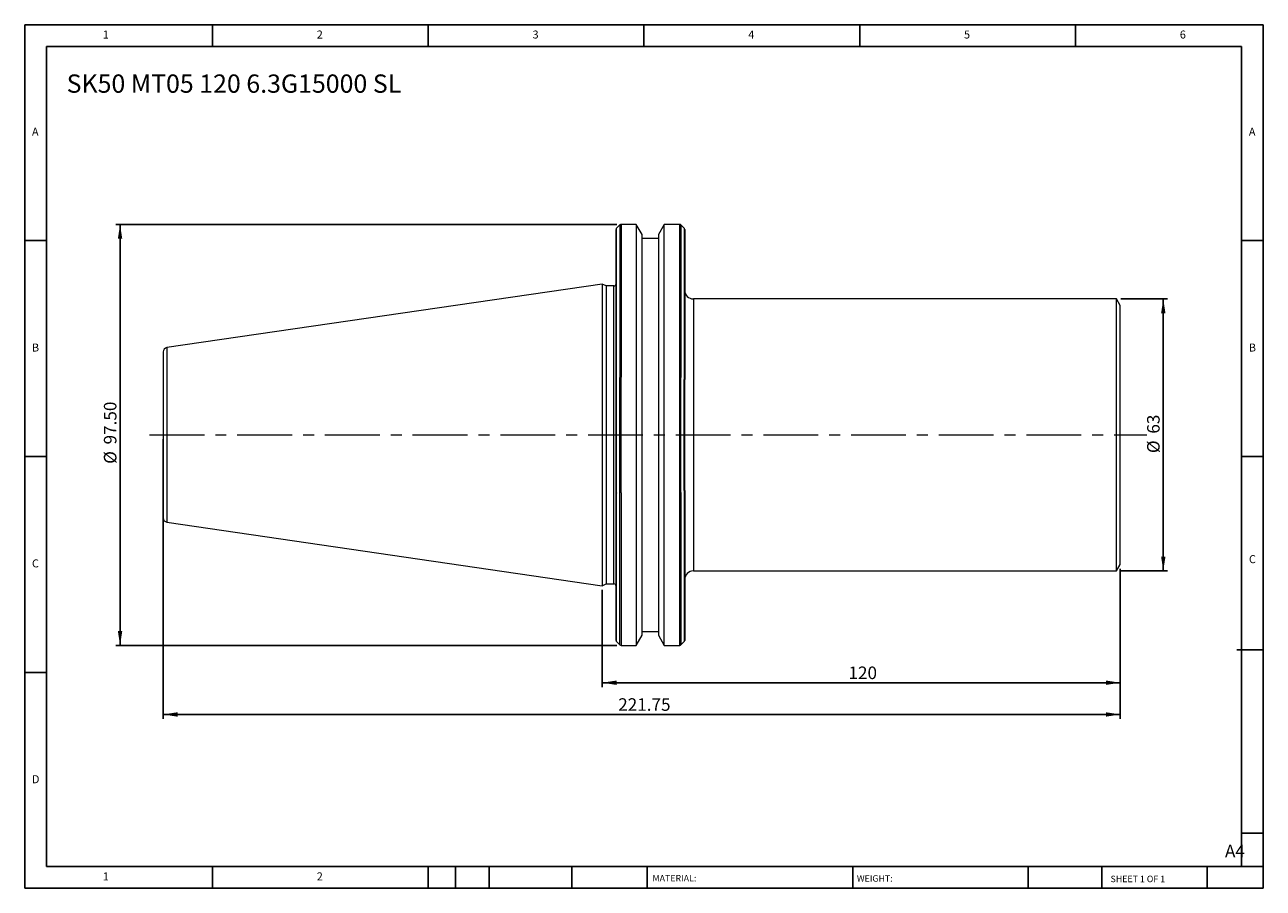
# Model space of a CAD drawing. Units: millimetres. Extents: x 5 to 292, y 5 to 205.
import ezdxf

# ---------------------------------------------------------------- set-up
doc = ezdxf.new("R2010")
doc.units = ezdxf.units.MM
doc.linetypes.add('CENTERX2', pattern=[20.32, 12.7, -2.54, 2.54, -2.54])
doc.layers.add('DIM', color=179, linetype='Continuous')
doc.styles.add('SLDTEXTSTYLE0', font='TXT', dxfattribs={"width": 0.7})
doc.styles.add('SLDTEXTSTYLE1', font='TXT', dxfattribs={"width": 0.75})
doc.styles.add('SLDTEXTSTYLE2', font='TXT', dxfattribs={"width": 0.6875})
doc.dimstyles.new('SLDDIMSTYLE0', dxfattribs={"dimtxt": 2.910417, "dimasz": 3.302, "dimexe": 0, "dimexo": 0.0625, "dimgap": 0.727604, "dimtad": 1, "dimrnd": 1e-09, "dimzin": 12, "dimdsep": 46, "dimtxsty": 'SLDTEXTSTYLE0', "dimsah": 1, "dimcen": 0.09, "dimadec": 0, "dimazin": 3, "dimtfac": 1, "dimtofl": 0, "dimtmove": 0, "dimatfit": 3, "dimfxl": 1, "dimfrac": 2, "dimtolj": 1, "dimtzin": 12, "dimarcsym": 0})
doc.dimstyles.new('SLDDIMSTYLE1', dxfattribs={"dimtxt": 2.910417, "dimasz": 3.302, "dimexe": 0, "dimexo": 0.0625, "dimgap": 0.727604, "dimtad": 1, "dimrnd": 1e-09, "dimzin": 4, "dimdsep": 46, "dimtxsty": 'SLDTEXTSTYLE0', "dimsah": 1, "dimcen": 0.09, "dimadec": 0, "dimazin": 1, "dimtfac": 1, "dimtofl": 0, "dimtmove": 0, "dimatfit": 3, "dimfxl": 1, "dimfrac": 2, "dimtolj": 1, "dimtzin": 12, "dimarcsym": 0})

# ---------------------------------------------------------------- blocks, each defined once
blk = doc.blocks.new('_D')
at = {"layer": 'DIM'}
for p, q in [((258.88, 141.29), (269.74, 141.29)), ((268.74, 141.29), (268.74, 78.29)), ((258.88, 78.29), (269.74, 78.29))]:
    blk.add_line(p, q, dxfattribs=at)
for points in [[(268.74, 141.29), (268.24, 137.99), (269.25, 137.99)], [(268.74, 78.29), (269.25, 81.59), (268.24, 81.59)]]:
    blk.add_solid(points, dxfattribs=at)
at = {"layer": 'DIM', "char_height": 2.91, "attachment_point": 1, "rotation": 90, "style": 'SLDTEXTSTYLE0'}
for s, insert in [('63', (264.99, 110.08)), ('%%c', (264.99, 105.57))]:
    blk.add_mtext(s, dxfattribs=dict(at, insert=insert))
blk = doc.blocks.new('_D_1')
at = {"layer": 'DIM'}
for p, q in [((142.11, 158.54), (25.99, 158.54)), ((26.99, 158.54), (26.99, 61.04)), ((142.11, 61.04), (25.99, 61.04))]:
    blk.add_line(p, q, dxfattribs=at)
for points in [[(26.99, 158.54), (26.48, 155.24), (27.5, 155.24)], [(26.99, 61.04), (27.5, 64.34), (26.48, 64.34)]]:
    blk.add_solid(points, dxfattribs=at)
at = {"layer": 'DIM', "char_height": 2.91, "attachment_point": 1, "rotation": 90, "style": 'SLDTEXTSTYLE0'}
for s, insert in [('97.50', (23.24, 107.59)), ('%%c', (23.24, 103.09))]:
    blk.add_mtext(s, dxfattribs=dict(at, insert=insert))
blk = doc.blocks.new('_D_2')
at = {"layer": 'DIM'}
for p, q in [((36.99, 108.79), (36.99, 44.04)), ((258.74, 78.79), (258.74, 44.04)), ((36.99, 45.04), (258.74, 45.04))]:
    blk.add_line(p, q, dxfattribs=at)
for points in [[(36.99, 45.04), (40.3, 44.53), (40.3, 45.55)], [(258.74, 45.04), (255.44, 45.55), (255.44, 44.53)]]:
    blk.add_solid(points, dxfattribs=at)
at = {"layer": 'DIM', "insert": (142.43, 48.79), "char_height": 2.91, "attachment_point": 1, "style": 'SLDTEXTSTYLE0'}
blk.add_mtext('221.75', dxfattribs=at)
blk = doc.blocks.new('_D_3')
at = {"layer": 'DIM'}
for p, q in [((258.74, 78.79), (258.74, 51.39)), ((138.74, 73.87), (138.74, 51.39)), ((138.74, 52.39), (258.74, 52.39))]:
    blk.add_line(p, q, dxfattribs=at)
for points in [[(138.74, 52.39), (142.05, 51.88), (142.05, 52.9)], [(258.74, 52.39), (255.44, 52.9), (255.44, 51.88)]]:
    blk.add_solid(points, dxfattribs=at)
at = {"layer": 'DIM', "insert": (195.79, 56.14), "char_height": 2.91, "attachment_point": 1, "style": 'SLDTEXTSTYLE0'}
blk.add_mtext('120', dxfattribs=at)

msp = doc.modelspace()

# ---------------------------------------------------------------- linework, layer by layer
at = {"color": 7, "linetype": 'Continuous', "lineweight": 15}
for p, q in [((142.827, 158.425), (142.061, 157.659)), ((146.597, 158.542), (143.11, 158.542)), ((147.944, 156.208), (146.597, 158.542)), ((146.597, 158.542), (146.597, 109.792)), ((153.092, 158.542), (151.744, 156.208)), ((156.679, 158.542), (153.092, 158.542)), ((153.092, 61.042), (153.092, 158.542)), ((157.727, 157.659), (156.961, 158.425)), ((147.944, 109.792), (147.944, 156.208)), ((151.744, 155.292), (147.944, 155.292)), ((151.744, 156.208), (151.744, 63.376)), ((138.744, 144.717), (37.85, 130.003)), ((139.656, 144.292), (138.744, 144.717)), ((138.744, 144.717), (138.744, 109.792)), ((141.444, 144.292), (139.656, 144.292)), ((139.656, 144.292), (139.656, 109.792)), ((257.878, 141.292), (159.844, 141.292)), ((258.744, 139.792), (257.878, 141.292)), ((257.878, 109.792), (257.878, 141.292)), ((258.744, 109.792), (258.744, 139.792)), ((141.944, 96.242), (141.944, 123.342)), ((142.061, 96.359), (142.061, 123.225)), ((142.827, 96.49), (142.827, 123.094)), ((143.11, 96.395), (143.11, 123.189)), ((156.679, 96.395), (156.679, 123.189)), ((156.961, 96.49), (156.961, 123.094)), ((157.727, 96.942), (157.727, 122.642)), ((157.844, 96.942), (157.844, 122.642)), ((138.744, 109.792), (138.744, 74.867)), ((139.656, 109.792), (139.656, 75.292)), ((146.597, 109.792), (146.597, 61.042)), ((147.944, 63.376), (147.944, 109.792)), ((257.878, 78.292), (257.878, 109.792)), ((258.744, 79.792), (258.744, 109.792)), ((37.85, 89.581), (138.744, 74.867)), ((159.844, 78.292), (257.878, 78.292)), ((257.878, 78.292), (258.744, 79.792)), ((138.744, 74.867), (139.656, 75.292)), ((139.656, 75.292), (141.444, 75.292)), ((146.597, 61.042), (147.944, 63.376)), ((147.944, 64.292), (151.744, 64.292)), ((151.744, 63.376), (153.092, 61.042)), ((142.061, 61.925), (142.827, 61.159)), ((143.11, 61.042), (146.597, 61.042)), ((153.092, 61.042), (156.679, 61.042)), ((156.961, 61.159), (157.727, 61.925))]:
    msp.add_line(p, q, dxfattribs=at)
at = {"color": 8, "linetype": 'Continuous', "lineweight": 15}
for p, q in [((142.827, 158.425), (142.827, 123.094)), ((143.11, 158.542), (143.11, 123.189)), ((156.679, 123.189), (156.679, 158.542)), ((156.961, 158.425), (156.961, 123.094)), ((142.061, 123.225), (142.061, 157.659)), ((157.727, 157.659), (157.727, 122.642)), ((141.444, 109.792), (141.444, 144.292)), ((159.844, 141.292), (159.844, 109.792)), ((37.85, 130.003), (37.85, 89.581)), ((141.444, 75.292), (141.444, 109.792)), ((159.844, 109.792), (159.844, 78.292)), ((142.061, 61.925), (142.061, 96.359)), ((142.827, 61.159), (142.827, 96.49)), ((143.11, 96.395), (143.11, 61.042)), ((156.679, 61.042), (156.679, 96.395)), ((156.961, 96.49), (156.961, 61.159)), ((157.727, 96.942), (157.727, 61.925))]:
    msp.add_line(p, q, dxfattribs=at)
at = {"color": 7, "linetype": 'Continuous', "lineweight": 15}
for centre, radius, start, end in [((143.11, 158.142), 0.4, 90, 135), ((156.679, 158.142), 0.4, 45, 90), ((142.344, 157.376), 0.4, 135, 180), ((157.444, 157.376), 0.4, 0, 45), ((141.444, 144.792), 0.5, 270, 0), ((159.844, 143.292), 2, 180, 270), ((37.994, 129.014), 1, 98.29722, 180), ((37.994, 90.571), 1, 180, 261.70278), ((159.844, 76.292), 2, 90, 180), ((141.444, 74.792), 0.5, 0, 90), ((142.344, 62.208), 0.4, 180, 225), ((143.11, 61.442), 0.4, 225, 270), ((156.679, 61.442), 0.4, 270, 315), ((157.444, 62.208), 0.4, 315, 0)]:
    msp.add_arc(centre, radius, start, end, dxfattribs=at)
for points, knots in [([(141.944, 123.342), (141.944, 124.545), (141.944, 126.965), (141.944, 130.482), (141.944, 133.913), (141.944, 137.215), (141.944, 140.354), (141.944, 143.289), (141.944, 145.992), (141.944, 148.437), (141.944, 150.599), (141.944, 152.466), (141.944, 154.031), (141.944, 155.299), (141.944, 156.281), (141.944, 156.96), (141.944, 157.336), (141.944, 157.34), (141.944, 157.342)], [0, 0, 0, 0, 0.0621372, 0.1250125, 0.1885803, 0.2531272, 0.3179583, 0.3830176, 0.4480693, 0.5129005, 0.5774548, 0.641015, 0.7038921, 0.7660351, 0.8281704, 0.8910476, 0.9546154, 1, 1, 1, 1]), ([(157.844, 157.347), (157.844, 157.34), (157.844, 157.324), (157.844, 156.917), (157.844, 156.208), (157.844, 155.191), (157.844, 153.884), (157.844, 152.278), (157.844, 150.365), (157.844, 148.153), (157.844, 145.656), (157.844, 142.899), (157.844, 139.908), (157.844, 136.714), (157.844, 133.358), (157.844, 129.875), (157.844, 126.31), (157.844, 123.86), (157.844, 122.642)], [0, 0, 0, 0, 0.0493441, 0.1126391, 0.1752433, 0.2371051, 0.2989591, 0.3615634, 0.424866, 0.4891595, 0.5537406, 0.6185525, 0.6833571, 0.7479382, 0.8122391, 0.8755341, 0.9381401, 1, 1, 1, 1]), ([(36.994, 129.014), (36.994, 129.014), (36.994, 126.988), (36.994, 119.779), (36.994, 114.89), (36.994, 109.792)], [0, 0, 0, 0, 0.5, 0.5, 1, 1, 1, 1]), ([(141.944, 123.342), (141.944, 123.342), (141.958, 123.328), (142, 123.286), (142.029, 123.258), (142.061, 123.225)], [0, 0, 0, 0, 0.5, 0.5, 1, 1, 1, 1]), ([(36.994, 109.792), (36.994, 104.694), (36.994, 99.805), (36.994, 92.596), (36.994, 90.571), (36.994, 90.571)], [0, 0, 0, 0, 0.5, 0.5, 1, 1, 1, 1]), ([(142.061, 96.359), (142.029, 96.327), (142.001, 96.299), (141.958, 96.256), (141.944, 96.242), (141.944, 96.242)], [0, 0, 0, 0, 0.5, 0.5, 1, 1, 1, 1]), ([(141.944, 62.208), (141.944, 62.209), (141.944, 62.21), (141.944, 62.225), (141.944, 62.248), (141.944, 62.28), (141.944, 62.321), (141.944, 62.372), (141.944, 62.431), (141.944, 62.5), (141.944, 62.578), (141.944, 62.666), (141.944, 62.914), (141.944, 63.439), (141.944, 64.468), (141.944, 65.8), (141.944, 67.446), (141.944, 69.385), (141.944, 71.611), (141.944, 74.097), (141.944, 76.817), (141.944, 79.745), (141.944, 82.835), (141.944, 86.07), (141.944, 88.667), (141.944, 90.55), (141.944, 91.666), (141.944, 92.793), (141.944, 93.932), (141.944, 95.081), (141.944, 95.855), (141.944, 96.242)], [0, 0, 0, 0, 0.0108664, 0.0217236, 0.0325737, 0.0434189, 0.0542611, 0.0651026, 0.0759454, 0.0867917, 0.0976435, 0.1085029, 0.1193721, 0.1813968, 0.24343, 0.3071319, 0.3708425, 0.4354174, 0.5000011, 0.5645761, 0.6291598, 0.6928617, 0.7565723, 0.818597, 0.8806302, 0.9005456, 0.9204356, 0.940313, 0.9601909, 0.9800823, 1, 1, 1, 1]), ([(157.844, 96.942), (157.844, 96.727), (157.844, 96.298), (157.844, 95.657), (157.844, 95.02), (157.844, 94.386), (157.844, 93.755), (157.844, 93.127), (157.844, 92.503), (157.844, 91.881), (157.844, 91.263), (157.844, 90.649), (157.844, 89.077), (157.844, 86.597), (157.844, 83.298), (157.844, 80.145), (157.844, 77.153), (157.844, 74.372), (157.844, 71.829), (157.844, 69.551), (157.844, 67.566), (157.844, 65.882), (157.844, 64.519), (157.844, 63.467), (157.844, 62.893), (157.844, 62.597), (157.844, 62.455), (157.844, 62.344), (157.844, 62.266), (157.844, 62.217), (157.844, 62.211), (157.844, 62.208)], [0, 0, 0, 0, 0.0108551, 0.0217006, 0.0325388, 0.0433717, 0.0542015, 0.0650304, 0.0758606, 0.086694, 0.097533, 0.1083796, 0.119236, 0.1812478, 0.2432679, 0.306999, 0.3707387, 0.4353656, 0.5000012, 0.5646281, 0.6292636, 0.6929948, 0.7567344, 0.8187462, 0.8807663, 0.9006583, 0.9205248, 0.940379, 0.9602341, 0.9801034, 1, 1, 1, 1])]:
    msp.add_open_spline(points, degree=3, knots=knots, dxfattribs=at)
for points in [[(142.827, 123.094), (142.898, 123.152), (143.001, 123.189), (143.11, 123.189)], [(156.679, 123.189), (156.787, 123.189), (156.89, 123.152), (156.961, 123.094)], [(157.844, 122.642), (157.844, 122.642), (157.803, 122.642), (157.727, 122.642)], [(143.11, 96.395), (143.001, 96.395), (142.898, 96.432), (142.827, 96.49)], [(156.961, 96.49), (156.89, 96.432), (156.787, 96.395), (156.679, 96.395)], [(157.844, 96.942), (157.844, 96.942), (157.803, 96.942), (157.727, 96.942)]]:
    msp.add_open_spline(points, degree=3, dxfattribs=at)
at = {"layer": 'DIM'}
for p, q in [((291.904, 204.791), (4.904, 204.791)), ((4.904, 204.791), (4.904, 4.791)), ((48.404, 199.791), (48.404, 204.791)), ((98.404, 204.791), (98.404, 199.791)), ((148.404, 204.791), (148.404, 199.791)), ((198.404, 204.791), (198.404, 199.791)), ((248.404, 199.791), (248.404, 204.791)), ((291.904, 77.041), (291.904, 204.791)), ((286.904, 199.791), (9.904, 199.791)), ((9.904, 199.791), (9.904, 9.791)), ((286.904, 9.791), (286.904, 199.791)), ((9.904, 154.791), (4.904, 154.791)), ((286.904, 154.791), (291.904, 154.791)), ((4.904, 104.791), (9.904, 104.791)), ((291.904, 104.791), (286.904, 104.791)), ((291.904, 4.791), (291.904, 77.041)), ((285.819, 60.041), (291.904, 60.041)), ((9.904, 54.791), (4.904, 54.791)), ((286.904, 17.541), (291.904, 17.541)), ((9.904, 9.791), (291.904, 9.791)), ((48.404, 4.791), (48.404, 9.791)), ((98.404, 9.791), (98.404, 4.791)), ((104.704, 9.791), (104.704, 4.791)), ((112.504, 9.791), (112.504, 4.791)), ((131.695, 9.791), (131.695, 4.791)), ((149.103, 9.791), (149.103, 9.041)), ((149.103, 9.041), (149.103, 4.791)), ((196.764, 9.791), (196.764, 4.791)), ((237.452, 9.791), (237.452, 4.791)), ((254.47, 9.791), (254.47, 4.791)), ((278.904, 4.791), (278.904, 9.791)), ((4.904, 4.791), (291.904, 4.791))]:
    msp.add_line(p, q, dxfattribs=at)
at = {"layer": 'DIM', "linetype": 'CENTERX2', "lineweight": 0}
msp.add_line((33.833, 109.792), (264.916, 109.792), dxfattribs=at)

# ---------------------------------------------------------------- texts
at = {"layer": 'DIM', "color": 7, "attachment_point": 1}
for s, insert, char_height, style in [('1', (22.988, 203.459), 1.852, 'SLDTEXTSTYLE1'), ('1', (22.988, 203.459), 1.852, 'SLDTEXTSTYLE1'), ('2', (72.571, 203.459), 1.852, 'SLDTEXTSTYLE1'), ('2', (72.571, 203.459), 1.852, 'SLDTEXTSTYLE1'), ('3', (122.571, 203.459), 1.852, 'SLDTEXTSTYLE1'), ('3', (122.571, 203.459), 1.852, 'SLDTEXTSTYLE1'), ('4', (172.571, 203.459), 1.852, 'SLDTEXTSTYLE1'), ('4', (172.571, 203.459), 1.852, 'SLDTEXTSTYLE1'), ('5', (222.571, 203.459), 1.852, 'SLDTEXTSTYLE1'), ('5', (222.571, 203.459), 1.852, 'SLDTEXTSTYLE1'), ('6', (272.571, 203.459), 1.852, 'SLDTEXTSTYLE1'), ('6', (272.571, 203.459), 1.852, 'SLDTEXTSTYLE1'), ('A', (6.571, 180.959), 1.852, 'SLDTEXTSTYLE1'), ('A', (6.571, 180.959), 1.852, 'SLDTEXTSTYLE1'), ('A', (288.571, 180.959), 1.852, 'SLDTEXTSTYLE1'), ('A', (288.571, 180.959), 1.852, 'SLDTEXTSTYLE1'), ('B', (6.571, 130.959), 1.852, 'SLDTEXTSTYLE1'), ('B', (6.571, 130.959), 1.852, 'SLDTEXTSTYLE1'), ('B', (288.571, 130.959), 1.852, 'SLDTEXTSTYLE1'), ('B', (288.571, 130.959), 1.852, 'SLDTEXTSTYLE1'), ('C', (6.571, 80.959), 1.852, 'SLDTEXTSTYLE1'), ('C', (6.571, 80.959), 1.852, 'SLDTEXTSTYLE1'), ('C', (288.597, 81.941), 1.852, 'SLDTEXTSTYLE1'), ('C', (288.597, 81.941), 1.852, 'SLDTEXTSTYLE1'), ('D', (6.571, 30.959), 1.852, 'SLDTEXTSTYLE1'), ('D', (6.571, 30.959), 1.852, 'SLDTEXTSTYLE1'), ('A4', (283.044, 14.854), 2.9104, 'SLDTEXTSTYLE1'), ('1', (22.988, 8.459), 1.852, 'SLDTEXTSTYLE1'), ('1', (22.988, 8.459), 1.852, 'SLDTEXTSTYLE1'), ('2', (72.571, 8.459), 1.852, 'SLDTEXTSTYLE1'), ('2', (72.571, 8.459), 1.852, 'SLDTEXTSTYLE1'), ('MATERIAL:', (150.372, 7.853), 1.5, 'SLDTEXTSTYLE1'), ('WEIGHT:', (197.733, 7.802), 1.4986, 'SLDTEXTSTYLE1'), ('SHEET 1 OF 1', (256.525, 7.691), 1.5, 'SLDTEXTSTYLE2')]:
    msp.add_mtext(s, dxfattribs=dict(at, insert=insert, char_height=char_height, style=style))
at = {"layer": 'DIM', "insert": (14.612, 193.283), "char_height": 4.23333, "attachment_point": 1, "style": 'SLDTEXTSTYLE0'}
msp.add_mtext('SK50 MT05 120 6.3G15000 SL', dxfattribs=at)

# ---------------------------------------------------------------- dimensions: what is measured, and where the dimension line sits
at = {"layer": 'DIM'}
for base, p1, p2, dimstyle, picture, middle in [((26.993, 61.042), (143.11, 158.542), (143.11, 61.042), 'SLDDIMSTYLE1', '_D_1', (26.993, 109.792)), ((268.744, 78.292), (257.878, 141.292), (257.878, 78.292), 'SLDDIMSTYLE0', '_D', (268.744, 109.792))]:
    dim = msp.add_linear_dim(base=base, p1=p1, p2=p2, angle=90, text='%%c<>', dimstyle=dimstyle, dxfattribs=at)
    dim.commit()
    dim.dimension.update_dxf_attribs({"geometry": picture, "text_midpoint": middle, "dimtype": 160})
for base, p1, picture, middle in [((258.744, 45.042), (36.994, 109.792), '_D_2', (147.869, 45.042)), ((258.744, 52.391), (138.744, 74.867), '_D_3', (198.744, 52.391))]:
    dim = msp.add_linear_dim(base=base, p1=p1, p2=(258.744, 79.792), dimstyle='SLDDIMSTYLE0', dxfattribs=at)
    dim.commit()
    dim.dimension.update_dxf_attribs({"geometry": picture, "text_midpoint": middle, "dimtype": 160})

doc.saveas('drawing.dxf')
